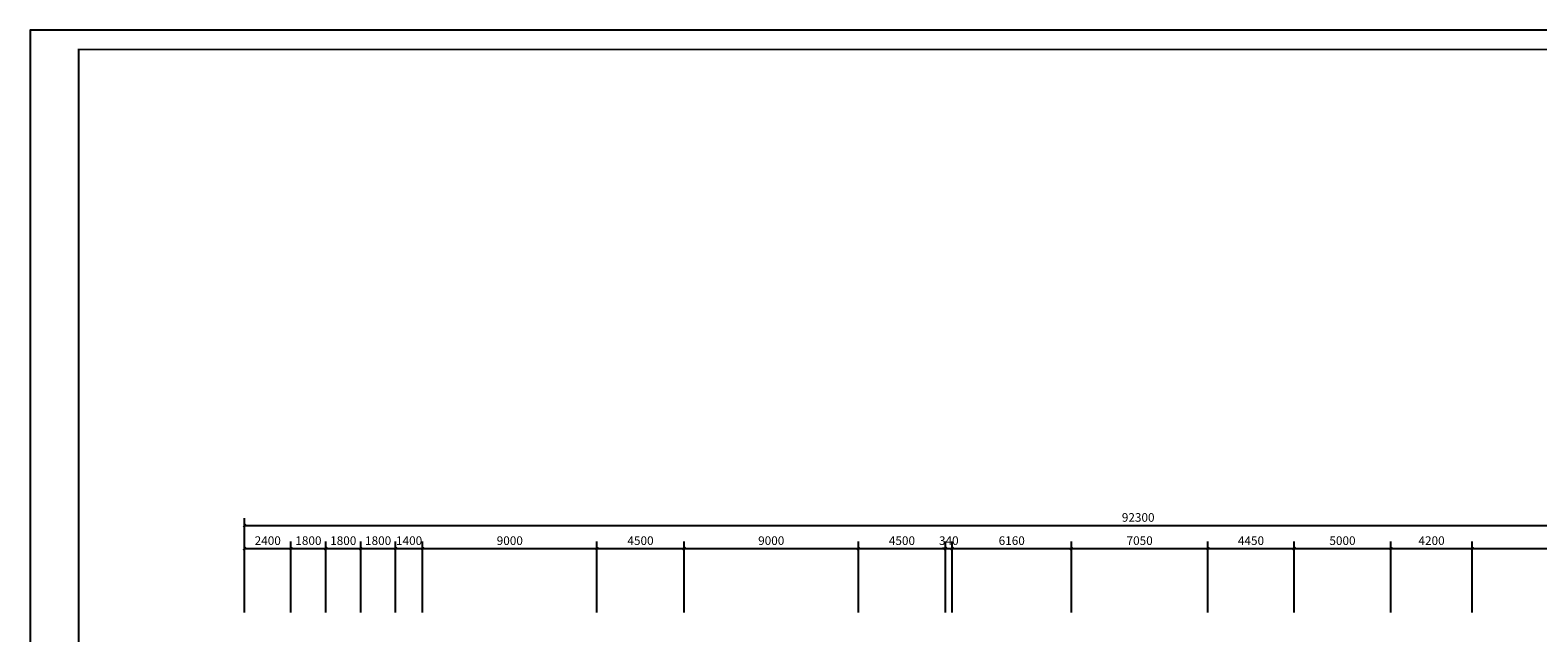
# Model space of a CAD drawing. Extents: x -11578631 to -5392020, y 342279 to 2064390.
# Drawn here: x -5980848 to -5902990, y 395237 to 426379 of the extents above; entities that cross this region are included whole.
import ezdxf

# ---------------------------------------------------------------- set-up
doc = ezdxf.new("R2010")
doc.units = 0
doc.header["$LTSCALE"] = 1000
doc.header["$PDSIZE"] = 0.2
doc.layers.get('0').update_dxf_attribs({"linetype": 'CONTINUOUS'})
doc.layers.get('Defpoints').update_dxf_attribs({"linetype": 'CONTINUOUS'})
doc.layers.add('AXIS', color=3, linetype='CONTINUOUS')
doc.layers.add('PUB_TITLE', color=7, linetype='CONTINUOUS')
doc.styles.add('_TCH_DIM_T3', font='simplex.shx', dxfattribs={"width": 0.564706, "bigfont": 'hztxt.shx'})
doc.dimstyles.new('_TCH_ARCH&&150', dxfattribs={"dimtxt": 446.25, "dimasz": 150, "dimexe": 375, "dimexo": 450, "dimgap": 189.375, "dimtad": 1, "dimdec": 0, "dimzin": 0, "dimdsep": 46, "dimtxsty": '_TCH_DIM_T3', "dimblk": 'ARCHTICK', "dimcen": 0.09, "dimclrt": 7, "dimazin": 2, "dimtfac": 1, "dimtdec": 0, "dimtix": 1, "dimtmove": 2, "dimatfit": 3, "dimfxl": 120, "dimtolj": 1, "dimtzin": 0, "dimarcsym": 0})

# ---------------------------------------------------------------- blocks, each defined once
blk = doc.blocks.new('_ArchTick')
at = {"color": 0, "linetype": 'ByBlock', "const_width": 0.4}
blk.add_lwpolyline([(-0.5, -0.5), (0.5, 0.5)], dxfattribs=at)
blk = doc.blocks.new('*D610')
at = {"layer": 'AXIS', "color": 0, "lineweight": -2, "transparency": 16777216}
for p, q in [((-5969779, 396289), (-5969779, 399964)), ((-5969779, 399589), (-5967379, 399589)), ((-5967379, 396289), (-5967379, 399964))]:
    blk.add_line(p, q, dxfattribs=at)
at = {"layer": 'Defpoints', "color": 0, "transparency": 16777216}
for p in [(-5967379, 399589), (-5969779, 395839), (-5967379, 395839)]:
    blk.add_point(p, dxfattribs=at)
at = {"layer": 'AXIS', "color": 0, "lineweight": -2, "transparency": 16777216, "xscale": 150, "yscale": 150, "zscale": 150, "rotation": 180}
blk.add_blockref('_ArchTick', (-5969779, 399589), dxfattribs=at)
at = {"layer": 'AXIS', "color": 0, "lineweight": -2, "transparency": 16777216, "xscale": 150, "yscale": 150, "zscale": 150}
blk.add_blockref('_ArchTick', (-5967379, 399589), dxfattribs=at)
at = {"layer": 'AXIS', "color": 7, "transparency": 16777216, "insert": (-5968579, 400002), "char_height": 446.2, "attachment_point": 5, "style": '_TCH_DIM_T3'}
blk.add_mtext('\\A1;2400', dxfattribs=at)
blk = doc.blocks.new('*D611')
at = {"layer": 'AXIS', "color": 0, "lineweight": -2, "transparency": 16777216}
for p, q in [((-5967379, 396289), (-5967379, 399964)), ((-5967379, 399589), (-5965579, 399589)), ((-5965579, 396289), (-5965579, 399964))]:
    blk.add_line(p, q, dxfattribs=at)
at = {"layer": 'Defpoints', "color": 0, "transparency": 16777216}
for p in [(-5965579, 399589), (-5967379, 395839), (-5965579, 395839)]:
    blk.add_point(p, dxfattribs=at)
at = {"layer": 'AXIS', "color": 0, "lineweight": -2, "transparency": 16777216, "xscale": 150, "yscale": 150, "zscale": 150, "rotation": 180}
blk.add_blockref('_ArchTick', (-5967379, 399589), dxfattribs=at)
at = {"layer": 'AXIS', "color": 0, "lineweight": -2, "transparency": 16777216, "xscale": 150, "yscale": 150, "zscale": 150}
blk.add_blockref('_ArchTick', (-5965579, 399589), dxfattribs=at)
at = {"layer": 'AXIS', "color": 7, "transparency": 16777216, "insert": (-5966479, 400002), "char_height": 446.2, "attachment_point": 5, "style": '_TCH_DIM_T3'}
blk.add_mtext('\\A1;1800', dxfattribs=at)
blk = doc.blocks.new('*D612')
at = {"layer": 'AXIS', "color": 0, "lineweight": -2, "transparency": 16777216}
for p, q in [((-5965579, 396289), (-5965579, 399964)), ((-5965579, 399589), (-5963779, 399589)), ((-5963779, 396289), (-5963779, 399964))]:
    blk.add_line(p, q, dxfattribs=at)
at = {"layer": 'Defpoints', "color": 0, "transparency": 16777216}
for p in [(-5963779, 399589), (-5965579, 395839), (-5963779, 395839)]:
    blk.add_point(p, dxfattribs=at)
at = {"layer": 'AXIS', "color": 0, "lineweight": -2, "transparency": 16777216, "xscale": 150, "yscale": 150, "zscale": 150, "rotation": 180}
blk.add_blockref('_ArchTick', (-5965579, 399589), dxfattribs=at)
at = {"layer": 'AXIS', "color": 0, "lineweight": -2, "transparency": 16777216, "xscale": 150, "yscale": 150, "zscale": 150}
blk.add_blockref('_ArchTick', (-5963779, 399589), dxfattribs=at)
at = {"layer": 'AXIS', "color": 7, "transparency": 16777216, "insert": (-5964679, 400002), "char_height": 446.2, "attachment_point": 5, "style": '_TCH_DIM_T3'}
blk.add_mtext('\\A1;1800', dxfattribs=at)
blk = doc.blocks.new('*D613')
at = {"layer": 'AXIS', "color": 0, "lineweight": -2, "transparency": 16777216}
for p, q in [((-5963779, 396289), (-5963779, 399964)), ((-5963779, 399589), (-5961979, 399589)), ((-5961979, 396289), (-5961979, 399964))]:
    blk.add_line(p, q, dxfattribs=at)
at = {"layer": 'Defpoints', "color": 0, "transparency": 16777216}
for p in [(-5961979, 399589), (-5963779, 395839), (-5961979, 395839)]:
    blk.add_point(p, dxfattribs=at)
at = {"layer": 'AXIS', "color": 0, "lineweight": -2, "transparency": 16777216, "xscale": 150, "yscale": 150, "zscale": 150, "rotation": 180}
blk.add_blockref('_ArchTick', (-5963779, 399589), dxfattribs=at)
at = {"layer": 'AXIS', "color": 0, "lineweight": -2, "transparency": 16777216, "xscale": 150, "yscale": 150, "zscale": 150}
blk.add_blockref('_ArchTick', (-5961979, 399589), dxfattribs=at)
at = {"layer": 'AXIS', "color": 7, "transparency": 16777216, "insert": (-5962879, 400002), "char_height": 446.2, "attachment_point": 5, "style": '_TCH_DIM_T3'}
blk.add_mtext('\\A1;1800', dxfattribs=at)
blk = doc.blocks.new('*D614')
at = {"layer": 'AXIS', "color": 0, "lineweight": -2, "transparency": 16777216}
for p, q in [((-5961979, 396289), (-5961979, 399964)), ((-5961979, 399589), (-5960579, 399589)), ((-5960579, 396289), (-5960579, 399964))]:
    blk.add_line(p, q, dxfattribs=at)
at = {"layer": 'Defpoints', "color": 0, "transparency": 16777216}
for p in [(-5960579, 399589), (-5961979, 395839), (-5960579, 395839)]:
    blk.add_point(p, dxfattribs=at)
at = {"layer": 'AXIS', "color": 0, "lineweight": -2, "transparency": 16777216, "xscale": 150, "yscale": 150, "zscale": 150, "rotation": 180}
blk.add_blockref('_ArchTick', (-5961979, 399589), dxfattribs=at)
at = {"layer": 'AXIS', "color": 0, "lineweight": -2, "transparency": 16777216, "xscale": 150, "yscale": 150, "zscale": 150}
blk.add_blockref('_ArchTick', (-5960579, 399589), dxfattribs=at)
at = {"layer": 'AXIS', "color": 7, "transparency": 16777216, "insert": (-5961279, 400002), "char_height": 446.2, "attachment_point": 5, "style": '_TCH_DIM_T3'}
blk.add_mtext('\\A1;1400', dxfattribs=at)
blk = doc.blocks.new('*D615')
at = {"layer": 'AXIS', "color": 0, "lineweight": -2, "transparency": 16777216}
for p, q in [((-5960579, 396289), (-5960579, 399964)), ((-5960579, 399589), (-5951579, 399589)), ((-5951579, 396289), (-5951579, 399964))]:
    blk.add_line(p, q, dxfattribs=at)
at = {"layer": 'Defpoints', "color": 0, "transparency": 16777216}
for p in [(-5951579, 399589), (-5960579, 395839), (-5951579, 395839)]:
    blk.add_point(p, dxfattribs=at)
at = {"layer": 'AXIS', "color": 0, "lineweight": -2, "transparency": 16777216, "xscale": 150, "yscale": 150, "zscale": 150, "rotation": 180}
blk.add_blockref('_ArchTick', (-5960579, 399589), dxfattribs=at)
at = {"layer": 'AXIS', "color": 0, "lineweight": -2, "transparency": 16777216, "xscale": 150, "yscale": 150, "zscale": 150}
blk.add_blockref('_ArchTick', (-5951579, 399589), dxfattribs=at)
at = {"layer": 'AXIS', "color": 7, "transparency": 16777216, "insert": (-5956079, 400002), "char_height": 446.2, "attachment_point": 5, "style": '_TCH_DIM_T3'}
blk.add_mtext('\\A1;9000', dxfattribs=at)
blk = doc.blocks.new('*D616')
at = {"layer": 'AXIS', "color": 0, "lineweight": -2, "transparency": 16777216}
for p, q in [((-5951579, 396289), (-5951579, 399964)), ((-5951579, 399589), (-5947079, 399589)), ((-5947079, 396289), (-5947079, 399964))]:
    blk.add_line(p, q, dxfattribs=at)
at = {"layer": 'Defpoints', "color": 0, "transparency": 16777216}
for p in [(-5947079, 399589), (-5951579, 395839), (-5947079, 395839)]:
    blk.add_point(p, dxfattribs=at)
at = {"layer": 'AXIS', "color": 0, "lineweight": -2, "transparency": 16777216, "xscale": 150, "yscale": 150, "zscale": 150, "rotation": 180}
blk.add_blockref('_ArchTick', (-5951579, 399589), dxfattribs=at)
at = {"layer": 'AXIS', "color": 0, "lineweight": -2, "transparency": 16777216, "xscale": 150, "yscale": 150, "zscale": 150}
blk.add_blockref('_ArchTick', (-5947079, 399589), dxfattribs=at)
at = {"layer": 'AXIS', "color": 7, "transparency": 16777216, "insert": (-5949329, 400002), "char_height": 446.2, "attachment_point": 5, "style": '_TCH_DIM_T3'}
blk.add_mtext('\\A1;4500', dxfattribs=at)
blk = doc.blocks.new('*D617')
at = {"layer": 'AXIS', "color": 0, "lineweight": -2, "transparency": 16777216}
for p, q in [((-5947079, 396289), (-5947079, 399964)), ((-5947079, 399589), (-5938079, 399589)), ((-5938079, 396289), (-5938079, 399964))]:
    blk.add_line(p, q, dxfattribs=at)
at = {"layer": 'Defpoints', "color": 0, "transparency": 16777216}
for p in [(-5938079, 399589), (-5947079, 395839), (-5938079, 395839)]:
    blk.add_point(p, dxfattribs=at)
at = {"layer": 'AXIS', "color": 0, "lineweight": -2, "transparency": 16777216, "xscale": 150, "yscale": 150, "zscale": 150, "rotation": 180}
blk.add_blockref('_ArchTick', (-5947079, 399589), dxfattribs=at)
at = {"layer": 'AXIS', "color": 0, "lineweight": -2, "transparency": 16777216, "xscale": 150, "yscale": 150, "zscale": 150}
blk.add_blockref('_ArchTick', (-5938079, 399589), dxfattribs=at)
at = {"layer": 'AXIS', "color": 7, "transparency": 16777216, "insert": (-5942579, 400002), "char_height": 446.2, "attachment_point": 5, "style": '_TCH_DIM_T3'}
blk.add_mtext('\\A1;9000', dxfattribs=at)
blk = doc.blocks.new('*D618')
at = {"layer": 'AXIS', "color": 0, "lineweight": -2, "transparency": 16777216}
for p, q in [((-5938079, 396289), (-5938079, 399964)), ((-5938079, 399589), (-5933579, 399589)), ((-5933579, 396289), (-5933579, 399964))]:
    blk.add_line(p, q, dxfattribs=at)
at = {"layer": 'Defpoints', "color": 0, "transparency": 16777216}
for p in [(-5933579, 399589), (-5938079, 395839), (-5933579, 395839)]:
    blk.add_point(p, dxfattribs=at)
at = {"layer": 'AXIS', "color": 0, "lineweight": -2, "transparency": 16777216, "xscale": 150, "yscale": 150, "zscale": 150, "rotation": 180}
blk.add_blockref('_ArchTick', (-5938079, 399589), dxfattribs=at)
at = {"layer": 'AXIS', "color": 0, "lineweight": -2, "transparency": 16777216, "xscale": 150, "yscale": 150, "zscale": 150}
blk.add_blockref('_ArchTick', (-5933579, 399589), dxfattribs=at)
at = {"layer": 'AXIS', "color": 7, "transparency": 16777216, "insert": (-5935829, 400002), "char_height": 446.2, "attachment_point": 5, "style": '_TCH_DIM_T3'}
blk.add_mtext('\\A1;4500', dxfattribs=at)
blk = doc.blocks.new('*D619')
at = {"layer": 'AXIS', "color": 0, "lineweight": -2, "transparency": 16777216}
for p, q in [((-5933579, 399589), (-5933729, 399589)), ((-5933579, 396289), (-5933579, 399964)), ((-5933579, 399589), (-5933239, 399589)), ((-5933239, 396289), (-5933239, 399964)), ((-5933239, 399589), (-5933089, 399589))]:
    blk.add_line(p, q, dxfattribs=at)
at = {"layer": 'Defpoints', "color": 0, "transparency": 16777216}
for p in [(-5933239, 399589), (-5933579, 395839), (-5933239, 395839)]:
    blk.add_point(p, dxfattribs=at)
at = {"layer": 'AXIS', "color": 0, "lineweight": -2, "transparency": 16777216, "xscale": 150, "yscale": 150, "zscale": 150}
blk.add_blockref('_ArchTick', (-5933579, 399589), dxfattribs=at)
at = {"layer": 'AXIS', "color": 0, "lineweight": -2, "transparency": 16777216, "xscale": 150, "yscale": 150, "zscale": 150, "rotation": 180}
blk.add_blockref('_ArchTick', (-5933239, 399589), dxfattribs=at)
at = {"layer": 'AXIS', "color": 7, "transparency": 16777216, "insert": (-5933409, 400002), "char_height": 446.2, "attachment_point": 5, "style": '_TCH_DIM_T3'}
blk.add_mtext('\\A1;340', dxfattribs=at)
blk = doc.blocks.new('*D620')
at = {"layer": 'AXIS', "color": 0, "lineweight": -2, "transparency": 16777216}
for p, q in [((-5933239, 396289), (-5933239, 399964)), ((-5933239, 399589), (-5927079, 399589)), ((-5927079, 396289), (-5927079, 399964))]:
    blk.add_line(p, q, dxfattribs=at)
at = {"layer": 'Defpoints', "color": 0, "transparency": 16777216}
for p in [(-5927079, 399589), (-5933239, 395839), (-5927079, 395839)]:
    blk.add_point(p, dxfattribs=at)
at = {"layer": 'AXIS', "color": 0, "lineweight": -2, "transparency": 16777216, "xscale": 150, "yscale": 150, "zscale": 150, "rotation": 180}
blk.add_blockref('_ArchTick', (-5933239, 399589), dxfattribs=at)
at = {"layer": 'AXIS', "color": 0, "lineweight": -2, "transparency": 16777216, "xscale": 150, "yscale": 150, "zscale": 150}
blk.add_blockref('_ArchTick', (-5927079, 399589), dxfattribs=at)
at = {"layer": 'AXIS', "color": 7, "transparency": 16777216, "insert": (-5930159, 400002), "char_height": 446.2, "attachment_point": 5, "style": '_TCH_DIM_T3'}
blk.add_mtext('\\A1;6160', dxfattribs=at)
blk = doc.blocks.new('*D621')
at = {"layer": 'AXIS', "color": 0, "lineweight": -2, "transparency": 16777216}
for p, q in [((-5927079, 396289), (-5927079, 399964)), ((-5927079, 399589), (-5920029, 399589)), ((-5920029, 396289), (-5920029, 399964))]:
    blk.add_line(p, q, dxfattribs=at)
at = {"layer": 'Defpoints', "color": 0, "transparency": 16777216}
for p in [(-5920029, 399589), (-5927079, 395839), (-5920029, 395839)]:
    blk.add_point(p, dxfattribs=at)
at = {"layer": 'AXIS', "color": 0, "lineweight": -2, "transparency": 16777216, "xscale": 150, "yscale": 150, "zscale": 150, "rotation": 180}
blk.add_blockref('_ArchTick', (-5927079, 399589), dxfattribs=at)
at = {"layer": 'AXIS', "color": 0, "lineweight": -2, "transparency": 16777216, "xscale": 150, "yscale": 150, "zscale": 150}
blk.add_blockref('_ArchTick', (-5920029, 399589), dxfattribs=at)
at = {"layer": 'AXIS', "color": 7, "transparency": 16777216, "insert": (-5923554, 400002), "char_height": 446.2, "attachment_point": 5, "style": '_TCH_DIM_T3'}
blk.add_mtext('\\A1;7050', dxfattribs=at)
blk = doc.blocks.new('*D622')
at = {"layer": 'AXIS', "color": 0, "lineweight": -2, "transparency": 16777216}
for p, q in [((-5920029, 396289), (-5920029, 399964)), ((-5920029, 399589), (-5915579, 399589)), ((-5915579, 396289), (-5915579, 399964))]:
    blk.add_line(p, q, dxfattribs=at)
at = {"layer": 'Defpoints', "color": 0, "transparency": 16777216}
for p in [(-5915579, 399589), (-5920029, 395839), (-5915579, 395839)]:
    blk.add_point(p, dxfattribs=at)
at = {"layer": 'AXIS', "color": 0, "lineweight": -2, "transparency": 16777216, "xscale": 150, "yscale": 150, "zscale": 150, "rotation": 180}
blk.add_blockref('_ArchTick', (-5920029, 399589), dxfattribs=at)
at = {"layer": 'AXIS', "color": 0, "lineweight": -2, "transparency": 16777216, "xscale": 150, "yscale": 150, "zscale": 150}
blk.add_blockref('_ArchTick', (-5915579, 399589), dxfattribs=at)
at = {"layer": 'AXIS', "color": 7, "transparency": 16777216, "insert": (-5917804, 400002), "char_height": 446.2, "attachment_point": 5, "style": '_TCH_DIM_T3'}
blk.add_mtext('\\A1;4450', dxfattribs=at)
blk = doc.blocks.new('*D623')
at = {"layer": 'AXIS', "color": 0, "lineweight": -2, "transparency": 16777216}
for p, q in [((-5915579, 396289), (-5915579, 399964)), ((-5915579, 399589), (-5910579, 399589)), ((-5910579, 396289), (-5910579, 399964))]:
    blk.add_line(p, q, dxfattribs=at)
at = {"layer": 'Defpoints', "color": 0, "transparency": 16777216}
for p in [(-5910579, 399589), (-5915579, 395839), (-5910579, 395839)]:
    blk.add_point(p, dxfattribs=at)
at = {"layer": 'AXIS', "color": 0, "lineweight": -2, "transparency": 16777216, "xscale": 150, "yscale": 150, "zscale": 150, "rotation": 180}
blk.add_blockref('_ArchTick', (-5915579, 399589), dxfattribs=at)
at = {"layer": 'AXIS', "color": 0, "lineweight": -2, "transparency": 16777216, "xscale": 150, "yscale": 150, "zscale": 150}
blk.add_blockref('_ArchTick', (-5910579, 399589), dxfattribs=at)
at = {"layer": 'AXIS', "color": 7, "transparency": 16777216, "insert": (-5913079, 400002), "char_height": 446.2, "attachment_point": 5, "style": '_TCH_DIM_T3'}
blk.add_mtext('\\A1;5000', dxfattribs=at)
blk = doc.blocks.new('*D624')
at = {"layer": 'AXIS', "color": 0, "lineweight": -2, "transparency": 16777216}
for p, q in [((-5910579, 396289), (-5910579, 399964)), ((-5910579, 399589), (-5906379, 399589)), ((-5906379, 396289), (-5906379, 399964))]:
    blk.add_line(p, q, dxfattribs=at)
at = {"layer": 'Defpoints', "color": 0, "transparency": 16777216}
for p in [(-5906379, 399589), (-5910579, 395839), (-5906379, 395839)]:
    blk.add_point(p, dxfattribs=at)
at = {"layer": 'AXIS', "color": 0, "lineweight": -2, "transparency": 16777216, "xscale": 150, "yscale": 150, "zscale": 150, "rotation": 180}
blk.add_blockref('_ArchTick', (-5910579, 399589), dxfattribs=at)
at = {"layer": 'AXIS', "color": 0, "lineweight": -2, "transparency": 16777216, "xscale": 150, "yscale": 150, "zscale": 150}
blk.add_blockref('_ArchTick', (-5906379, 399589), dxfattribs=at)
at = {"layer": 'AXIS', "color": 7, "transparency": 16777216, "insert": (-5908479, 400002), "char_height": 446.2, "attachment_point": 5, "style": '_TCH_DIM_T3'}
blk.add_mtext('\\A1;4200', dxfattribs=at)
blk = doc.blocks.new('*D625')
at = {"layer": 'AXIS', "color": 0, "lineweight": -2, "transparency": 16777216}
for p, q in [((-5906379, 396289), (-5906379, 399964)), ((-5906379, 399589), (-5892479, 399589)), ((-5892479, 396289), (-5892479, 399964))]:
    blk.add_line(p, q, dxfattribs=at)
at = {"layer": 'Defpoints', "color": 0, "transparency": 16777216}
for p in [(-5892479, 399589), (-5906379, 395839), (-5892479, 395839)]:
    blk.add_point(p, dxfattribs=at)
at = {"layer": 'AXIS', "color": 0, "lineweight": -2, "transparency": 16777216, "xscale": 150, "yscale": 150, "zscale": 150, "rotation": 180}
blk.add_blockref('_ArchTick', (-5906379, 399589), dxfattribs=at)
at = {"layer": 'AXIS', "color": 0, "lineweight": -2, "transparency": 16777216, "xscale": 150, "yscale": 150, "zscale": 150}
blk.add_blockref('_ArchTick', (-5892479, 399589), dxfattribs=at)
at = {"layer": 'AXIS', "color": 7, "transparency": 16777216, "insert": (-5899429, 400002), "char_height": 446.2, "attachment_point": 5, "style": '_TCH_DIM_T3'}
blk.add_mtext('\\A1;13900', dxfattribs=at)
blk = doc.blocks.new('*D627')
at = {"layer": 'AXIS', "color": 0, "lineweight": -2, "transparency": 16777216}
for p, q in [((-5969779, 396289), (-5969779, 401164)), ((-5877479, 396289), (-5877479, 401164)), ((-5969779, 400789), (-5877479, 400789))]:
    blk.add_line(p, q, dxfattribs=at)
at = {"layer": 'Defpoints', "color": 0, "transparency": 16777216}
for p in [(-5877479, 400789), (-5969779, 395839), (-5877479, 395839)]:
    blk.add_point(p, dxfattribs=at)
at = {"layer": 'AXIS', "color": 0, "lineweight": -2, "transparency": 16777216, "xscale": 150, "yscale": 150, "zscale": 150, "rotation": 180}
blk.add_blockref('_ArchTick', (-5969779, 400789), dxfattribs=at)
at = {"layer": 'AXIS', "color": 0, "lineweight": -2, "transparency": 16777216, "xscale": 150, "yscale": 150, "zscale": 150}
blk.add_blockref('_ArchTick', (-5877479, 400789), dxfattribs=at)
at = {"layer": 'AXIS', "color": 7, "transparency": 16777216, "insert": (-5923629, 401202), "char_height": 446.2, "attachment_point": 5, "style": '_TCH_DIM_T3'}
blk.add_mtext('\\A1;92300', dxfattribs=at)

msp = doc.modelspace()

# ---------------------------------------------------------------- linework, layer by layer
at = {"layer": 'PUB_TITLE'}
msp.add_lwpolyline([(-5980848.2, 342279.2), (-5861948.2, 342279.2), (-5861948.2, 426379.2), (-5980848.2, 426379.2)], close=True, dxfattribs=at)
at = {"layer": 'PUB_TITLE', "const_width": 100}
msp.add_lwpolyline([(-5978348.2, 343279.2), (-5862948.2, 343279.2), (-5862948.2, 425379.2), (-5978348.2, 425379.2)], close=True, dxfattribs=at)

# ---------------------------------------------------------------- dimensions: what is measured, and where the dimension line sits
at = {"layer": 'AXIS'}
for p1, p2, distance, picture, middle in [((-5969779.2, 395839.3), (-5877479.2, 395839.3), 4950, '*D627', (-5923629.2, 401201.8)), ((-5969779.2, 395839.3), (-5967379.2, 395839.3), 3750, '*D610', (-5968579.2, 400001.8)), ((-5967379.2, 395839.3), (-5965579.2, 395839.3), 3750, '*D611', (-5966479.2, 400001.8)), ((-5965579.2, 395839.3), (-5963779.2, 395839.3), 3750, '*D612', (-5964679.2, 400001.8)), ((-5963779.2, 395839.3), (-5961979.2, 395839.3), 3750, '*D613', (-5962879.2, 400001.8)), ((-5961979.2, 395839.3), (-5960579.2, 395839.3), 3750, '*D614', (-5961279.2, 400001.8)), ((-5960579.2, 395839.3), (-5951579.2, 395839.3), 3750, '*D615', (-5956079.2, 400001.8)), ((-5951579.2, 395839.3), (-5947079.2, 395839.3), 3750, '*D616', (-5949329.2, 400001.8)), ((-5947079.2, 395839.3), (-5938079.2, 395839.3), 3750, '*D617', (-5942579.2, 400001.8)), ((-5938079.2, 395839.3), (-5933579.2, 395839.3), 3750, '*D618', (-5935829.2, 400001.8)), ((-5933579.2, 395839.3), (-5933239.2, 395839.3), 3750, '*D619', (-5933409.2, 400001.8)), ((-5933239.2, 395839.3), (-5927079.2, 395839.3), 3750, '*D620', (-5930159.2, 400001.8)), ((-5927079.2, 395839.3), (-5920029.2, 395839.3), 3750, '*D621', (-5923554.2, 400001.8)), ((-5920029.2, 395839.3), (-5915579.2, 395839.3), 3750, '*D622', (-5917804.2, 400001.8)), ((-5915579.2, 395839.3), (-5910579.2, 395839.3), 3750, '*D623', (-5913079.2, 400001.8)), ((-5910579.2, 395839.3), (-5906379.2, 395839.3), 3750, '*D624', (-5908479.2, 400001.8)), ((-5906379.2, 395839.3), (-5892479.2, 395839.3), 3750, '*D625', (-5899429.2, 400001.8))]:
    dim = msp.add_aligned_dim(p1=p1, p2=p2, distance=distance, dimstyle='_TCH_ARCH&&150', dxfattribs=at)
    dim.commit()
    dim.dimension.update_dxf_attribs({"geometry": picture, "text_midpoint": middle})

doc.saveas('drawing.dxf')
